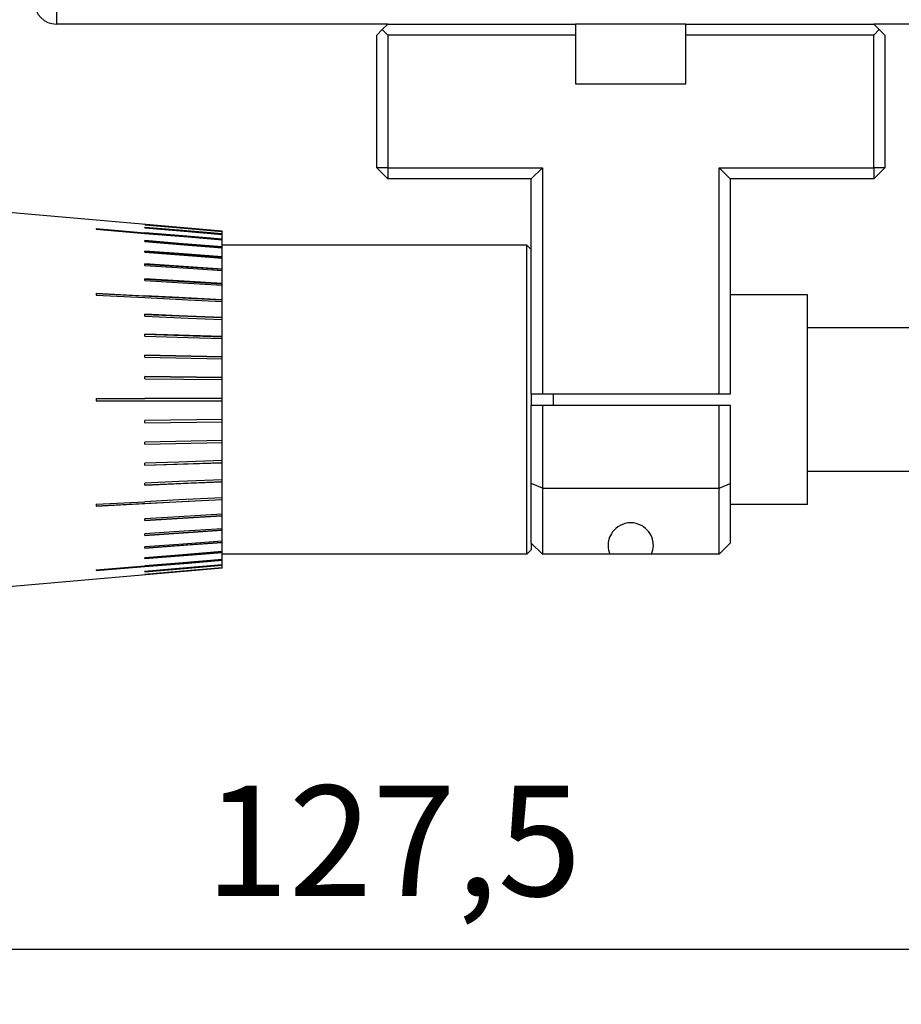
# Model space of a CAD drawing. Units: millimetres. Extents: x 2561 to 2858, y 1509 to 1719.
# Drawn here: x 2777 to 2797, y 1613 to 1635 of the extents above; entities that cross this region are included whole.
import ezdxf

# ---------------------------------------------------------------- set-up
doc = ezdxf.new("R2010")
doc.units = ezdxf.units.MM
doc.layers.add('2细线层', color=4, linetype='Continuous', lineweight=15)
doc.styles.get("Standard").update_dxf_attribs({"font": 'arial.ttf'})
doc.dimstyles.new('ISO-25', dxfattribs={"dimtxt": 2.5, "dimasz": 2.5, "dimexe": 1.25, "dimexo": 0.625, "dimtad": 1, "dimlfac": 2, "dimtxsty": 'Standard', "dimcen": 2.5, "dimadec": 0, "dimazin": 0, "dimtfac": 1, "dimtmove": 0, "dimatfit": 3, "dimfxl": 1, "dimarcsym": 0})

# ---------------------------------------------------------------- blocks, each defined once
blk = doc.blocks.new('*D11')
at = {"layer": '2细线层', "color": 0, "lineweight": -2, "transparency": 16777216}
for p, q in [((2794.78, 1680.397), (2748.433, 1680.397)), ((2749.683, 1677.897), (2749.683, 1624.197)), ((2767.215, 1621.697), (2748.433, 1621.697))]:
    blk.add_line(p, q, dxfattribs=at)
at = {"layer": '2细线层', "color": 0, "transparency": 16777216}
for points in [[(2749.266, 1677.897), (2750.1, 1677.897), (2749.683, 1680.397)], [(2749.266, 1624.197), (2750.1, 1624.197), (2749.683, 1621.697)]]:
    blk.add_solid(points, dxfattribs=at)
at = {"layer": 'Defpoints', "color": 0, "transparency": 16777216}
for p in [(2795.405, 1680.397), (2749.683, 1621.697), (2767.84, 1621.697)]:
    blk.add_point(p, dxfattribs=at)
at = {"layer": '2细线层', "color": 0, "transparency": 16777216, "insert": (2747.556, 1651.047), "char_height": 2.5, "attachment_point": 5, "rotation": 90}
blk.add_mtext('117,4', dxfattribs=at)
blk = doc.blocks.new('*D12')
at = {"layer": '2细线层', "color": 0, "lineweight": -2, "transparency": 16777216}
for p, q in [((2817.79, 1634.572), (2817.79, 1612.511)), ((2754.04, 1625.572), (2754.04, 1612.511)), ((2756.54, 1613.761), (2815.29, 1613.761))]:
    blk.add_line(p, q, dxfattribs=at)
at = {"layer": '2细线层', "color": 0, "transparency": 16777216}
for points in [[(2756.54, 1614.178), (2756.54, 1613.344), (2754.04, 1613.761)], [(2815.29, 1614.178), (2815.29, 1613.344), (2817.79, 1613.761)]]:
    blk.add_solid(points, dxfattribs=at)
at = {"layer": 'Defpoints', "color": 0, "transparency": 16777216}
for p in [(2817.79, 1635.197), (2754.04, 1626.197), (2817.79, 1613.761)]:
    blk.add_point(p, dxfattribs=at)
at = {"layer": '2细线层', "color": 0, "transparency": 16777216, "insert": (2785.915, 1615.888), "char_height": 2.5, "attachment_point": 5}
blk.add_mtext('127,5', dxfattribs=at)

msp = doc.modelspace()

# ---------------------------------------------------------------- linework, layer by layer
at = {"color": 7, "linetype": 'Continuous', "lineweight": 25}
for p, q in [((2778.2905, 1635.1971), (2778.2905, 1634.6971)), ((2785.7905, 1634.6971), (2778.2905, 1634.6971)), ((2785.6655, 1634.5721), (2785.7905, 1634.6971)), ((2785.7905, 1634.6971), (2790.0405, 1634.6971)), ((2792.5405, 1634.6971), (2790.0405, 1634.6971)), ((2790.0405, 1634.6971), (2790.0405, 1634.4471)), ((2792.5405, 1634.6971), (2796.7905, 1634.6971)), ((2792.5405, 1634.4471), (2792.5405, 1634.6971)), ((2817.2905, 1634.6971), (2796.7905, 1634.6971)), ((2796.9155, 1634.5721), (2796.7905, 1634.6971)), ((2785.5405, 1634.4471), (2785.6655, 1634.5721)), ((2785.6655, 1634.5721), (2785.7905, 1634.4471)), ((2796.7905, 1634.4471), (2796.9155, 1634.5721)), ((2796.9155, 1634.5721), (2797.0405, 1634.4471)), ((2785.5405, 1631.4471), (2785.5405, 1634.4471)), ((2785.7905, 1634.4471), (2785.7905, 1631.4471)), ((2790.0405, 1634.4471), (2785.7905, 1634.4471)), ((2790.0405, 1634.4471), (2790.0405, 1633.3471)), ((2792.5405, 1633.3471), (2792.5405, 1634.4471)), ((2796.7905, 1634.4471), (2792.5405, 1634.4471)), ((2796.7905, 1631.4471), (2796.7905, 1634.4471)), ((2797.0405, 1634.4471), (2797.0405, 1631.4471)), ((2790.0405, 1633.3471), (2792.5405, 1633.3471)), ((2785.7905, 1631.4471), (2785.5405, 1631.4471)), ((2785.5405, 1631.4471), (2785.7905, 1631.1971)), ((2785.7905, 1631.4471), (2785.7905, 1631.1971)), ((2785.7905, 1631.4471), (2789.2905, 1631.4471)), ((2789.2905, 1631.4471), (2789.0405, 1631.1971)), ((2789.2905, 1631.4471), (2789.2905, 1626.3221)), ((2793.2905, 1631.4471), (2796.7905, 1631.4471)), ((2793.2905, 1626.3221), (2793.2905, 1631.4471)), ((2793.2905, 1631.4471), (2793.5405, 1631.1971)), ((2796.7905, 1631.4471), (2796.7905, 1631.1971)), ((2797.0405, 1631.4471), (2796.7905, 1631.1971)), ((2797.0405, 1631.4471), (2796.7905, 1631.4471)), ((2787.2905, 1631.1971), (2785.7905, 1631.1971)), ((2789.0405, 1631.1971), (2787.2905, 1631.1971)), ((2789.0405, 1626.3221), (2789.0405, 1631.1971)), ((2795.2905, 1631.1971), (2793.5405, 1631.1971)), ((2793.5405, 1631.1971), (2793.5405, 1626.3221)), ((2796.7905, 1631.1971), (2795.2905, 1631.1971)), ((2782.0405, 1630.0096), (2777.0405, 1630.4471)), ((2779.1905, 1630.0678), (2780.2905, 1629.9763)), ((2779.1905, 1630.0678), (2779.1905, 1630.0524)), ((2779.1905, 1630.0631), (2782.0405, 1629.826)), ((2779.1905, 1630.0524), (2780.2905, 1629.9608)), ((2780.2905, 1630.1533), (2780.2905, 1630.1564)), ((2780.2905, 1630.0877), (2780.2905, 1630.0971)), ((2780.2905, 1630.0923), (2782.0405, 1629.9419)), ((2782.0405, 1630.0036), (2782.0405, 1630.0096)), ((2780.2905, 1629.7746), (2780.2905, 1629.7959)), ((2780.2905, 1629.7914), (2782.0405, 1629.6529)), ((2782.0405, 1630.0004), (2782.0405, 1630.0036)), ((2782.0405, 1629.9467), (2782.0405, 1630.0004)), ((2782.0405, 1629.9419), (2782.0405, 1629.9467)), ((2782.0405, 1629.9373), (2782.0405, 1629.9419)), ((2782.0405, 1629.8307), (2782.0405, 1629.9373)), ((2782.0405, 1629.826), (2782.0405, 1629.8307)), ((2782.0405, 1629.8152), (2782.0405, 1629.826)), ((2782.0405, 1629.6573), (2782.0405, 1629.8152)), ((2788.9405, 1629.6971), (2782.0405, 1629.6971)), ((2782.0405, 1629.6529), (2782.0405, 1629.6573)), ((2782.0405, 1629.6361), (2782.0405, 1629.6529)), ((2782.0405, 1629.4294), (2782.0405, 1629.6361)), ((2788.9405, 1622.6971), (2788.9405, 1629.6971)), ((2789.0405, 1629.5971), (2788.9405, 1629.6971)), ((2780.2905, 1629.5319), (2780.2905, 1629.5587)), ((2780.2905, 1629.5546), (2782.0405, 1629.4253)), ((2782.0405, 1629.4253), (2782.0405, 1629.4294)), ((2782.0405, 1629.4027), (2782.0405, 1629.4253)), ((2782.0405, 1629.1506), (2782.0405, 1629.4027)), ((2780.2905, 1629.2367), (2780.2905, 1629.2685)), ((2780.2905, 1629.2647), (2782.0405, 1629.1468)), ((2782.0405, 1629.1468), (2782.0405, 1629.1506)), ((2782.0405, 1629.1187), (2782.0405, 1629.1468)), ((2782.0405, 1628.8251), (2782.0405, 1629.1187)), ((2780.2905, 1628.8935), (2780.2905, 1628.9299)), ((2780.2905, 1628.9266), (2782.0405, 1628.8217)), ((2782.0405, 1628.8217), (2782.0405, 1628.8251)), ((2782.0405, 1628.7887), (2782.0405, 1628.8217)), ((2782.0405, 1628.4582), (2782.0405, 1628.7887)), ((2779.1905, 1628.6048), (2780.2905, 1628.5482)), ((2779.1905, 1628.6048), (2779.1905, 1628.5643)), ((2779.1905, 1628.6019), (2782.0405, 1628.4553)), ((2779.1905, 1628.5643), (2780.2905, 1628.5078)), ((2782.0405, 1628.4553), (2782.0405, 1628.4582)), ((2782.0405, 1628.4178), (2782.0405, 1628.4553)), ((2795.2905, 1628.5721), (2793.5405, 1628.5721)), ((2795.2905, 1623.8221), (2795.2905, 1628.5721)), ((2782.0405, 1628.0556), (2782.0405, 1628.4178)), ((2780.2905, 1628.0856), (2780.2905, 1628.1294)), ((2780.2905, 1628.127), (2782.0405, 1628.0533)), ((2782.0405, 1628.0533), (2782.0405, 1628.0556)), ((2782.0405, 1628.0118), (2782.0405, 1628.0533)), ((2782.0405, 1627.6238), (2782.0405, 1628.0118)), ((2803.7905, 1627.8221), (2795.2905, 1627.8221)), ((2780.2905, 1627.6337), (2780.2905, 1627.6801)), ((2780.2905, 1627.6783), (2782.0405, 1627.622)), ((2782.0405, 1627.622), (2782.0405, 1627.6238)), ((2782.0405, 1627.5773), (2782.0405, 1627.622)), ((2782.0405, 1627.1694), (2782.0405, 1627.5773)), ((2782.0405, 1627.1694), (2780.2905, 1627.2075)), ((2780.2905, 1627.1591), (2780.2905, 1627.2075)), ((2780.2905, 1627.2063), (2782.0405, 1627.1682)), ((2780.2905, 1627.1591), (2782.0405, 1627.121)), ((2782.0405, 1627.1682), (2782.0405, 1627.1694)), ((2782.0405, 1627.121), (2782.0405, 1627.1682)), ((2782.0405, 1626.6997), (2782.0405, 1627.121)), ((2782.0405, 1626.6997), (2780.2905, 1626.7189)), ((2780.2905, 1626.6693), (2780.2905, 1626.7189)), ((2780.2905, 1626.7183), (2782.0405, 1626.6991)), ((2780.2905, 1626.6693), (2782.0405, 1626.6501)), ((2782.0405, 1626.6991), (2782.0405, 1626.6997)), ((2782.0405, 1626.6501), (2782.0405, 1626.6991)), ((2782.0405, 1626.2221), (2782.0405, 1626.6501)), ((2779.1905, 1626.2221), (2780.2905, 1626.2221)), ((2779.1905, 1626.2221), (2779.1905, 1626.1721)), ((2782.0405, 1626.2221), (2780.2905, 1626.2221)), ((2782.0405, 1626.1721), (2782.0405, 1626.2221)), ((2789.2905, 1626.3221), (2789.0405, 1626.3221)), ((2789.0405, 1626.3221), (2789.0405, 1626.0721)), ((2793.2905, 1626.3221), (2789.2905, 1626.3221)), ((2789.5405, 1626.0721), (2789.5405, 1626.3221)), ((2793.5405, 1626.3221), (2793.2905, 1626.3221)), ((2779.1905, 1626.1721), (2780.2905, 1626.1721)), ((2780.2905, 1626.1721), (2782.0405, 1626.1721)), ((2782.0405, 1625.744), (2782.0405, 1626.1721)), ((2789.0405, 1624.3006), (2789.0405, 1626.0721)), ((2789.0405, 1626.0721), (2789.2905, 1626.0721)), ((2789.2905, 1626.0721), (2789.2905, 1624.1971)), ((2789.2905, 1626.0721), (2793.2905, 1626.0721)), ((2793.2905, 1624.1971), (2793.2905, 1626.0721)), ((2793.2905, 1626.0721), (2793.5405, 1626.0721)), ((2793.5405, 1626.0721), (2793.5405, 1624.3006)), ((2782.0405, 1625.744), (2780.2905, 1625.7249)), ((2780.2905, 1625.6752), (2780.2905, 1625.7249)), ((2780.2905, 1625.6759), (2782.0405, 1625.6951)), ((2780.2905, 1625.6752), (2782.0405, 1625.6944)), ((2782.0405, 1625.6951), (2782.0405, 1625.744)), ((2782.0405, 1625.6944), (2782.0405, 1625.6951)), ((2782.0405, 1625.2732), (2782.0405, 1625.6944)), ((2782.0405, 1625.2732), (2780.2905, 1625.2351)), ((2780.2905, 1625.1867), (2780.2905, 1625.2351)), ((2780.2905, 1625.1879), (2782.0405, 1625.226)), ((2780.2905, 1625.1867), (2782.0405, 1625.2247)), ((2782.0405, 1625.226), (2782.0405, 1625.2732)), ((2782.0405, 1625.2247), (2782.0405, 1625.226)), ((2782.0405, 1624.8168), (2782.0405, 1625.2247)), ((2780.2905, 1624.7158), (2782.0405, 1624.7722)), ((2780.2905, 1624.714), (2780.2905, 1624.7605)), ((2782.0405, 1624.7722), (2782.0405, 1624.8168)), ((2782.0405, 1624.7704), (2782.0405, 1624.7722)), ((2782.0405, 1624.3823), (2782.0405, 1624.7704)), ((2803.7905, 1624.5721), (2795.2905, 1624.5721)), ((2780.2905, 1624.2671), (2782.0405, 1624.3409)), ((2780.2905, 1624.2647), (2780.2905, 1624.3085)), ((2782.0405, 1624.3409), (2782.0405, 1624.3823)), ((2782.0405, 1624.3385), (2782.0405, 1624.3409)), ((2782.0405, 1623.9764), (2782.0405, 1624.3385)), ((2789.2905, 1624.1971), (2789.0405, 1624.3006)), ((2789.0405, 1622.9471), (2789.0405, 1624.3006)), ((2793.2905, 1624.1971), (2793.5405, 1624.3006)), ((2793.5405, 1624.3006), (2793.5405, 1622.9471)), ((2789.2905, 1624.1971), (2789.2905, 1622.6971)), ((2789.2905, 1624.1971), (2793.2905, 1624.1971)), ((2793.2905, 1622.6971), (2793.2905, 1624.1971)), ((2779.1905, 1623.7923), (2782.0405, 1623.9388)), ((2779.1905, 1623.8298), (2780.2905, 1623.8864)), ((2779.1905, 1623.7894), (2780.2905, 1623.8459)), ((2779.1905, 1623.8298), (2779.1905, 1623.7894)), ((2782.0405, 1623.9388), (2782.0405, 1623.9764)), ((2782.0405, 1623.9359), (2782.0405, 1623.9388)), ((2782.0405, 1623.6055), (2782.0405, 1623.9359)), ((2795.2905, 1623.8221), (2793.5405, 1623.8221)), ((2780.2905, 1623.4676), (2782.0405, 1623.5724)), ((2782.0405, 1623.5724), (2782.0405, 1623.6055)), ((2782.0405, 1623.569), (2782.0405, 1623.5724)), ((2782.0405, 1623.2754), (2782.0405, 1623.569)), ((2780.2905, 1623.4642), (2780.2905, 1623.5007)), ((2780.2905, 1623.1294), (2782.0405, 1623.2474)), ((2780.2905, 1623.1256), (2780.2905, 1623.1575)), ((2782.0405, 1623.2474), (2782.0405, 1623.2754)), ((2782.0405, 1623.2436), (2782.0405, 1623.2474)), ((2782.0405, 1622.9915), (2782.0405, 1623.2436)), ((2780.2905, 1622.8396), (2782.0405, 1622.9688)), ((2782.0405, 1622.9688), (2782.0405, 1622.9915)), ((2782.0405, 1622.9647), (2782.0405, 1622.9688)), ((2782.0405, 1622.7581), (2782.0405, 1622.9647)), ((2789.0405, 1622.9471), (2789.2905, 1622.6971)), ((2789.0405, 1622.9471), (2789.0405, 1622.7971)), ((2793.5405, 1622.9471), (2793.2905, 1622.6971)), ((2780.2905, 1622.8354), (2780.2905, 1622.8622)), ((2780.2905, 1622.6027), (2782.0405, 1622.7412)), ((2782.0405, 1622.7412), (2782.0405, 1622.7581)), ((2782.0405, 1622.7368), (2782.0405, 1622.7412)), ((2782.0405, 1622.5789), (2782.0405, 1622.7368)), ((2788.9405, 1622.6971), (2782.0405, 1622.6971)), ((2789.0405, 1622.7971), (2788.9405, 1622.6971)), ((2790.8186, 1622.6971), (2789.2905, 1622.6971)), ((2791.7623, 1622.6971), (2790.8186, 1622.6971)), ((2793.2905, 1622.6971), (2791.7623, 1622.6971)), ((2779.1905, 1622.331), (2782.0405, 1622.5681)), ((2779.1905, 1622.3418), (2780.2905, 1622.4333)), ((2780.2905, 1622.5983), (2780.2905, 1622.6195)), ((2780.2905, 1622.3019), (2782.0405, 1622.4523)), ((2782.0405, 1622.5681), (2782.0405, 1622.5789)), ((2782.0405, 1622.5635), (2782.0405, 1622.5681)), ((2782.0405, 1622.4568), (2782.0405, 1622.5635)), ((2782.0405, 1622.4523), (2782.0405, 1622.4568)), ((2782.0405, 1622.4474), (2782.0405, 1622.4523)), ((2782.0405, 1622.3937), (2782.0405, 1622.4474)), ((2782.0405, 1622.3845), (2777.0405, 1621.9471)), ((2779.1905, 1622.3263), (2780.2905, 1622.4178)), ((2779.1905, 1622.3418), (2779.1905, 1622.3263)), ((2780.2905, 1622.297), (2780.2905, 1622.3064)), ((2780.2905, 1622.2377), (2780.2905, 1622.2409)), ((2782.0405, 1622.3905), (2782.0405, 1622.3937)), ((2782.0405, 1622.3845), (2782.0405, 1622.3905))]:
    msp.add_line(p, q, dxfattribs=at)
at = {"color": 7, "linetype": 'Continuous', "lineweight": 25, "flags": 128}
for points in [[(2782.0405, 1630.0036), (2781.0605, 1630.0892), (2780.2905, 1630.1564)], [(2780.2905, 1630.1533), (2781.2705, 1630.0677), (2782.0405, 1630.0004)], [(2782.0405, 1629.9467), (2781.0605, 1630.0309), (2780.2905, 1630.0971)], [(2780.2905, 1630.0877), (2781.2705, 1630.0035), (2782.0405, 1629.9373)], [(2782.0405, 1629.8307), (2781.0605, 1629.9122), (2780.2905, 1629.9763)], [(2780.2905, 1629.9608), (2781.2705, 1629.8793), (2782.0405, 1629.8152)], [(2782.0405, 1629.6573), (2781.0605, 1629.7349), (2780.2905, 1629.7959)], [(2780.2905, 1629.7746), (2781.2705, 1629.697), (2782.0405, 1629.6361)], [(2782.0405, 1629.4294), (2781.0605, 1629.5018), (2780.2905, 1629.5587)], [(2780.2905, 1629.5319), (2781.2705, 1629.4595), (2782.0405, 1629.4027)], [(2782.0405, 1629.1506), (2781.0605, 1629.2166), (2780.2905, 1629.2685)], [(2780.2905, 1629.2367), (2781.2705, 1629.1706), (2782.0405, 1629.1187)], [(2782.0405, 1628.8251), (2781.0605, 1628.8838), (2780.2905, 1628.9299)], [(2780.2905, 1628.8935), (2781.2705, 1628.8348), (2782.0405, 1628.7887)], [(2782.0405, 1628.4582), (2781.0605, 1628.5086), (2780.2905, 1628.5482)], [(2780.2905, 1628.5078), (2781.2705, 1628.4574), (2782.0405, 1628.4178)], [(2782.0405, 1628.0556), (2781.0605, 1628.097), (2780.2905, 1628.1294)], [(2780.2905, 1628.0856), (2781.2705, 1628.0443), (2782.0405, 1628.0118)], [(2782.0405, 1627.6238), (2781.0605, 1627.6553), (2780.2905, 1627.6801)], [(2780.2905, 1627.6337), (2781.2705, 1627.6021), (2782.0405, 1627.5773)], [(2782.0405, 1624.8168), (2781.0605, 1624.7853), (2780.2905, 1624.7605)], [(2780.2905, 1624.714), (2781.2705, 1624.7456), (2782.0405, 1624.7704)], [(2782.0405, 1624.3823), (2781.0605, 1624.341), (2780.2905, 1624.3085)], [(2780.2905, 1624.2647), (2781.2705, 1624.306), (2782.0405, 1624.3385)], [(2782.0405, 1623.9764), (2781.0605, 1623.926), (2780.2905, 1623.8864)], [(2780.2905, 1623.8459), (2781.2705, 1623.8963), (2782.0405, 1623.9359)], [(2782.0405, 1623.6055), (2781.0605, 1623.5468), (2780.2905, 1623.5007)], [(2780.2905, 1623.4642), (2781.2705, 1623.5229), (2782.0405, 1623.569)], [(2782.0405, 1623.2754), (2781.0605, 1623.2094), (2780.2905, 1623.1575)], [(2780.2905, 1623.1256), (2781.2705, 1623.1917), (2782.0405, 1623.2436)], [(2782.0405, 1622.9915), (2781.0605, 1622.9191), (2780.2905, 1622.8622)], [(2780.2905, 1622.8354), (2781.2705, 1622.9078), (2782.0405, 1622.9647)], [(2782.0405, 1622.7581), (2781.0605, 1622.6805), (2780.2905, 1622.6195)], [(2780.2905, 1622.5983), (2781.2705, 1622.6758), (2782.0405, 1622.7368)], [(2782.0405, 1622.5789), (2781.0605, 1622.4974), (2780.2905, 1622.4333)], [(2780.2905, 1622.4178), (2781.2705, 1622.4994), (2782.0405, 1622.5635)], [(2782.0405, 1622.4568), (2781.0605, 1622.3726), (2780.2905, 1622.3064)], [(2780.2905, 1622.297), (2781.2705, 1622.3813), (2782.0405, 1622.4474)], [(2782.0405, 1622.3937), (2781.0605, 1622.3081), (2780.2905, 1622.2409)], [(2780.2905, 1622.2377), (2781.2705, 1622.3233), (2782.0405, 1622.3905)]]:
    msp.add_lwpolyline(points, dxfattribs=at)
at = {"color": 7, "linetype": 'Continuous', "lineweight": 25}
msp.add_arc((2778.2905, 1635.1971), 0.5, 180, 270, dxfattribs=at)
msp.add_open_spline([(2791.803, 1622.8971), (2791.803, 1622.9398), (2791.7978, 1622.9881), (2791.7671, 1623.093), (2791.7415, 1623.1499), (2791.6595, 1623.2592), (2791.6026, 1623.3114), (2791.4607, 1623.3871), (2791.3759, 1623.4096), (2791.205, 1623.4096), (2791.1202, 1623.3871), (2790.9783, 1623.3114), (2790.9215, 1623.2592), (2790.8395, 1623.1499), (2790.8138, 1623.093), (2790.7831, 1622.9881), (2790.778, 1622.9398), (2790.778, 1622.8971)], degree=3, knots=[0, 0, 0, 0, 0.125, 0.125, 0.25, 0.25, 0.375, 0.375, 0.5, 0.5, 0.625, 0.625, 0.75, 0.75, 0.875, 0.875, 1, 1, 1, 1], dxfattribs=at)
for points in [[(2790.778, 1622.8971), (2790.778, 1622.829), (2790.792, 1622.7597), (2790.8186, 1622.6971)], [(2791.7623, 1622.6971), (2791.7889, 1622.7597), (2791.803, 1622.829), (2791.803, 1622.8971)]]:
    msp.add_open_spline(points, degree=3, dxfattribs=at)

# ---------------------------------------------------------------- dimensions: what is measured, and where the dimension line sits
at = {"layer": '2细线层'}
dim = msp.add_linear_dim(base=(2749.6831, 1621.6971), p1=(2795.4052, 1680.3971), p2=(2767.8405, 1621.6971), angle=90, dimstyle='ISO-25', dxfattribs=at)
dim.commit()
dim.dimension.update_dxf_attribs({"geometry": '*D11', "text_midpoint": (2747.5558, 1651.0471)})
dim = msp.add_linear_dim(base=(2817.7905, 1613.7609), p1=(2754.0405, 1626.1971), p2=(2817.7905, 1635.1971), dimstyle='ISO-25', dxfattribs=at)
dim.commit()
dim.dimension.update_dxf_attribs({"geometry": '*D12', "text_midpoint": (2785.9155, 1615.8883)})

doc.saveas('drawing.dxf')
